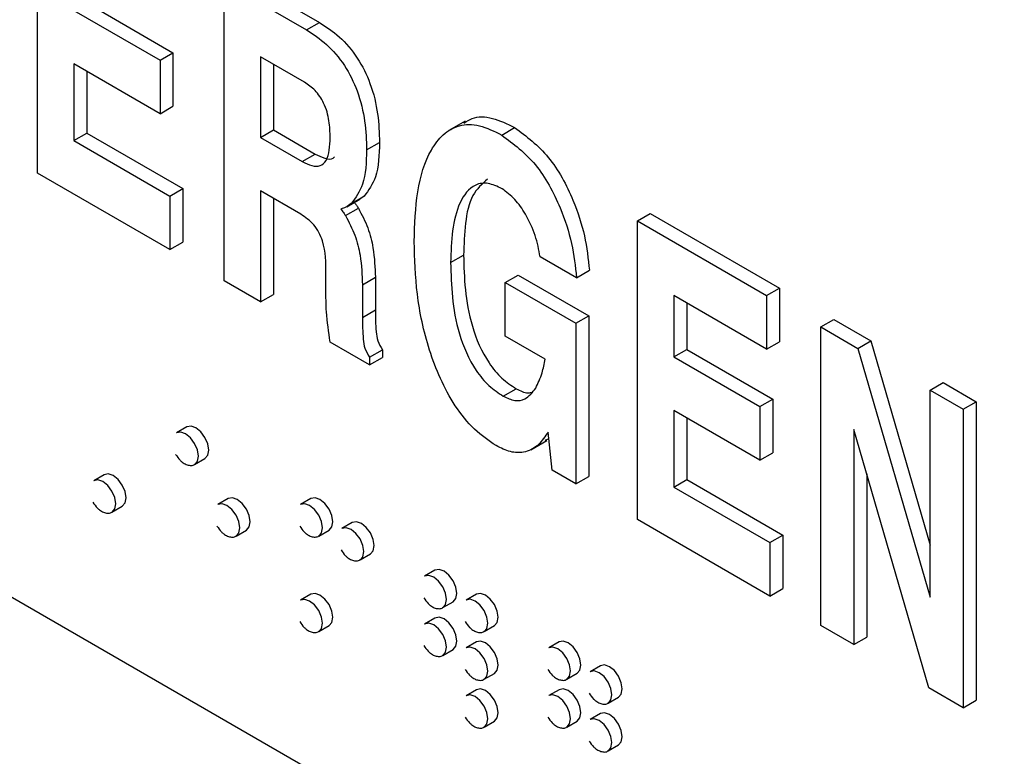
# Model space of a CAD drawing. Units: inches. Extents: x 0.3 to 21.8, y 0.2 to 16.9.
# Drawn here: x 20 to 20.2, y 7.1 to 7.2 of the extents above; entities that cross this region are included whole.
import ezdxf

# ---------------------------------------------------------------- set-up
doc = ezdxf.new("R2010")
doc.units = ezdxf.units.IN
doc.header["$MEASUREMENT"] = 0

msp = doc.modelspace()

# ---------------------------------------------------------------- linework, layer by layer
at = {"color": 7, "linetype": 'Continuous', "lineweight": 25}
for p, q in [((20.02832609005457, 7.222086939000463), (20.02832609005457, 7.264615106286179)), ((20.05493230474465, 7.206727498194772), (20.05493230474465, 7.249255665480487)), ((20.05493230474465, 7.249255665480487), (20.06666252916713, 7.242483951061385)), ((20.05677372865398, 7.250318696876089), (20.06850395307646, 7.243546982456987)), ((20.0353612737082, 7.246322856584293), (20.0476374331038, 7.239235980613611)), ((20.03351984979886, 7.245259825188691), (20.04579600919446, 7.238172949218009)), ((20.06666252916713, 7.242483951061385), (20.06850395307646, 7.243546982456987)), ((20.04579600919446, 7.238172949218009), (20.0476374331038, 7.239235980613611)), ((20.0476374331038, 7.239235980613611), (20.0476374331038, 7.231602719818738)), ((20.04579600919446, 7.238172949218009), (20.04579600919446, 7.230539688423137)), ((20.06636005168201, 7.235025306801847), (20.06012606448894, 7.23862411100571)), ((20.06012606448894, 7.23862411100571), (20.06012606448894, 7.227174219813402)), ((20.04579600919446, 7.230539688423137), (20.03351984979886, 7.237626564393819)), ((20.03351984979886, 7.237626564393819), (20.03351984979886, 7.226721906115431)), ((20.0353612737082, 7.236563532998217), (20.0353612737082, 7.227784937511033)), ((20.06196748839828, 7.237561079610108), (20.06196748839828, 7.228237251209006)), ((20.04579600919446, 7.230539688423137), (20.0476374331038, 7.231602719818738)), ((20.08925894259264, 7.229485781530084), (20.08695716270597, 7.228156992285581)), ((20.06012606448894, 7.227174219813402), (20.06196748839828, 7.228237251209006)), ((20.06196748839828, 7.228237251209006), (20.06791375310552, 7.224804545660705)), ((20.09448603129727, 7.227512251002303), (20.09632745520661, 7.228575282397906)), ((20.03351984979886, 7.226721906115431), (20.0353612737082, 7.227784937511033)), ((20.03351984979886, 7.226721906115431), (20.04721248912472, 7.218817313686592)), ((20.0353612737082, 7.227784937511033), (20.04905391303406, 7.219880345082195)), ((20.06012606448894, 7.227174219813402), (20.06607232919618, 7.223741514265103)), ((20.07523518374506, 7.225395111314601), (20.0770766076544, 7.226458142710203)), ((20.06607232919618, 7.223741514265103), (20.06791375310552, 7.224804545660705)), ((20.04721248912472, 7.211184052891721), (20.02832609005457, 7.222086939000463)), ((20.04721248912472, 7.218817313686592), (20.04905391303406, 7.219880345082195)), ((20.04905391303406, 7.219880345082195), (20.04905391303406, 7.212247084287323)), ((20.04721248912472, 7.218817313686592), (20.04721248912472, 7.211184052891721)), ((20.06588051420562, 7.216218985907273), (20.06012606448894, 7.219540959018532)), ((20.06012606448894, 7.219540959018532), (20.06012606448894, 7.203729204514866)), ((20.06196748839828, 7.218477927622928), (20.06196748839828, 7.204792235910468)), ((20.07242565063813, 7.217295670709728), (20.07426707454747, 7.21835870210533)), ((20.0730366888533, 7.217744605699545), (20.07487811276264, 7.218807637095148)), ((20.07487811276264, 7.218807637095148), (20.07425543884118, 7.218377657502462)), ((20.07221778639362, 7.216027897106959), (20.07405921030296, 7.217090928502561)), ((20.11381065384585, 7.21526591803648), (20.11565207775519, 7.216328949432082)), ((20.11565207775519, 7.216328949432082), (20.13406631684859, 7.205698635476057)), ((20.11381065384585, 7.172737750750763), (20.11381065384585, 7.21526591803648)), ((20.11381065384585, 7.21526591803648), (20.13222489293925, 7.204635604080455)), ((20.04721248912472, 7.211184052891721), (20.04905391303406, 7.212247084287323)), ((20.08720443915577, 7.209335717406473), (20.08904586306511, 7.210398748802077)), ((20.10514651827241, 7.207182027104799), (20.09995275852813, 7.210180320784704)), ((20.06942909153092, 7.205531901842086), (20.06944384653019, 7.207849143110751)), ((20.07463760627448, 7.206188373922805), (20.07647903018382, 7.207251405318407)), ((20.07647903018382, 7.207251405318407), (20.07647903018382, 7.202591367757253)), ((20.09499507877221, 7.206499533421215), (20.09683650268155, 7.207562564816818)), ((20.09683650268155, 7.207562564816818), (20.1068772796872, 7.201766147631663)), ((20.10514651827241, 7.207182027104799), (20.10698794218176, 7.208245058500402)), ((20.06012606448894, 7.203729204514866), (20.05493230474465, 7.206727498194772)), ((20.07463760627448, 7.206188373922805), (20.07463760627448, 7.201528336361651)), ((20.09499507877221, 7.198866272626343), (20.09499507877221, 7.206499533421215)), ((20.09499507877221, 7.206499533421215), (20.10503585577787, 7.200703116236059)), ((20.13222489293925, 7.204635604080455), (20.13406631684859, 7.205698635476057)), ((20.13406631684859, 7.205698635476057), (20.13406631684859, 7.198065374681184)), ((20.06012606448894, 7.203729204514866), (20.06196748839828, 7.204792235910468)), ((20.13222489293925, 7.197002343285583), (20.11900441359014, 7.204634363561703)), ((20.11900441359014, 7.204634363561703), (20.11900441359014, 7.195910636938992)), ((20.13222489293925, 7.204635604080455), (20.13222489293925, 7.197002343285583)), ((20.12084583749948, 7.203571332166101), (20.12084583749948, 7.196973668334594)), ((20.07463760627448, 7.201528336361651), (20.07647903018382, 7.202591367757253)), ((20.10503585577787, 7.200703116236059), (20.1068772796872, 7.201766147631663)), ((20.1068772796872, 7.201766147631663), (20.1068772796872, 7.178866365247045)), ((19.9560882577071, 7.201272200479268), (20.22013371491517, 7.048842002601037)), ((20.10503585577787, 7.200703116236059), (20.10503585577787, 7.177803333851443)), ((20.13994470855917, 7.200179049383507), (20.14178613246851, 7.201242080779108)), ((20.13994470855917, 7.15765088209779), (20.13994470855917, 7.200179049383507)), ((20.13994470855917, 7.200179049383507), (20.14524175329838, 7.197121130545195)), ((20.14178613246851, 7.201242080779108), (20.14708317720772, 7.198184161940797)), ((20.10066837599289, 7.195591147853834), (20.09499507877221, 7.198866272626343)), ((20.07566307872399, 7.19475987711447), (20.07002666900149, 7.198013707187549)), ((20.13222489293925, 7.197002343285583), (20.13406631684859, 7.198065374681184)), ((20.14524175329838, 7.197121130545195), (20.14708317720772, 7.198184161940797)), ((20.14708317720772, 7.198184161940797), (20.15552598779205, 7.169090481032041)), ((20.07566307872399, 7.195850342942309), (20.07750450263334, 7.196913374337912)), ((20.07566307872399, 7.195850342942309), (20.07566307872399, 7.19475987711447)), ((20.07566307872399, 7.19475987711447), (20.07750450263334, 7.195822908510073)), ((20.07750450263334, 7.196913374337912), (20.07750450263334, 7.195822908510073)), ((20.11900441359014, 7.195910636938992), (20.12084583749948, 7.196973668334594)), ((20.11900441359014, 7.195910636938992), (20.13128057298574, 7.188823760968308)), ((20.12084583749948, 7.196973668334594), (20.13312199689508, 7.189886792363912)), ((20.14524175329838, 7.197121130545195), (20.15552598779205, 7.161681956142183)), ((20.15552598779205, 7.191184168343793), (20.15736741170139, 7.192247199739395)), ((20.15736741170139, 7.192247199739395), (20.16208901146893, 7.189521478212209)), ((20.09470210396757, 7.190312119901435), (20.09654352787691, 7.191375151297037)), ((20.15552598779205, 7.191184168343793), (20.16024758755959, 7.188458446816607)), ((20.15552598779205, 7.161681956142183), (20.15552598779205, 7.191184168343793)), ((20.13128057298574, 7.188823760968308), (20.13312199689508, 7.189886792363912)), ((20.13128057298574, 7.188823760968308), (20.13128057298574, 7.181190500173438)), ((20.13312199689508, 7.189886792363912), (20.13312199689508, 7.18225353156904)), ((20.16024758755959, 7.188458446816607), (20.16208901146893, 7.189521478212209)), ((20.16208901146893, 7.189521478212209), (20.16208901146893, 7.146993310926494)), ((20.13128057298574, 7.181190500173438), (20.11900441359014, 7.188277376144121)), ((20.11900441359014, 7.188277376144121), (20.11900441359014, 7.177372717865731)), ((20.16024758755959, 7.188458446816607), (20.16024758755959, 7.145930279530891)), ((20.12084583749948, 7.187214344748517), (20.12084583749948, 7.178435749261333)), ((20.04961971536789, 7.185921936416841), (20.04814657624042, 7.185071511300359)), ((20.10108151597255, 7.185206203462736), (20.10094134347945, 7.184971910542215)), ((20.10094134347945, 7.184971910542215), (20.10109677367468, 7.18506163848401)), ((20.10165696094422, 7.179753928319335), (20.10108151597255, 7.185206203462736)), ((20.15534155030113, 7.148762474555232), (20.14466630832671, 7.185577473450012)), ((20.14466630832671, 7.185577473450012), (20.14466630832671, 7.154925160570604)), ((20.09862498859943, 7.182664780041823), (20.10092676848611, 7.183993569286326)), ((20.10118337648812, 7.184241086753934), (20.10063347274822, 7.183976669785324)), ((20.13128057298574, 7.181190500173438), (20.13312199689508, 7.18225353156904)), ((20.05072969963306, 7.180596925511392), (20.05220283876054, 7.181447350627873)), ((20.05072969963306, 7.180596925511392), (20.05075729071179, 7.180613548930604)), ((20.03783460234812, 7.179116323817267), (20.03636146322065, 7.178265898700785)), ((20.10503585577787, 7.177803333851443), (20.10165696094422, 7.179753928319335)), ((20.14650773223605, 7.179227076957864), (20.14650773223605, 7.155988191966206)), ((20.10503585577787, 7.177803333851443), (20.1068772796872, 7.178866365247045)), ((20.11900441359014, 7.177372717865731), (20.12084583749948, 7.178435749261333)), ((20.12084583749948, 7.178435749261333), (20.13453847682534, 7.170531156832494)), ((20.11900441359014, 7.177372717865731), (20.132697052916, 7.169468125436892)), ((20.05551227187778, 7.175715729185198), (20.05403913275031, 7.174865304068716)), ((20.06729738489756, 7.175716835019056), (20.06582424577008, 7.174866409902575)), ((20.03894458661329, 7.173791312911819), (20.04041772574076, 7.174641738028301)), ((20.03894458661329, 7.173791312911819), (20.03897217769201, 7.173807936331031)), ((20.07318994140745, 7.172315134553129), (20.07171680227997, 7.171464709436647)), ((20.132697052916, 7.16183486464202), (20.11381065384585, 7.172737750750763)), ((20.05662225614295, 7.17039071827975), (20.05809539527042, 7.171241143396232)), ((20.06840736916273, 7.170391824113608), (20.0698805082902, 7.17124224923009)), ((20.132697052916, 7.169468125436892), (20.13453847682534, 7.170531156832494)), ((20.13453847682534, 7.170531156832494), (20.13453847682534, 7.162897896037622)), ((20.05662225614295, 7.17039071827975), (20.05664984722167, 7.170407341698962)), ((20.06840736916273, 7.170391824113608), (20.06843496024145, 7.170408447532821)), ((20.132697052916, 7.169468125436892), (20.132697052916, 7.16183486464202)), ((20.07429992567262, 7.16699012364768), (20.07577306480009, 7.167840548764161)), ((20.07429992567262, 7.16699012364768), (20.07432751675134, 7.167006747066893)), ((20.08497505442722, 7.165511733621273), (20.08350191529975, 7.164661308504791)), ((20.06729738489756, 7.162107821487627), (20.06582424577008, 7.161257396371146)), ((20.09086761093711, 7.162110033155345), (20.08939447180964, 7.161259608038862)), ((20.132697052916, 7.16183486464202), (20.13453847682534, 7.162897896037622)), ((20.08608503869239, 7.160186722715824), (20.08755817781987, 7.161037147832305)), ((20.08608503869239, 7.160186722715824), (20.08611262977111, 7.160203346135036)), ((20.08497505442722, 7.158707226855558), (20.08350191529975, 7.157856801739077)), ((20.06840736916273, 7.156782810582178), (20.0698805082902, 7.157633235698661)), ((20.06840736916273, 7.156782810582178), (20.06843496024145, 7.156799434001393)), ((20.09197759520228, 7.156785022249896), (20.09345073432975, 7.157635447366378)), ((20.09197759520228, 7.156785022249896), (20.092005186281, 7.156801645669109)), ((20.14466630832671, 7.154925160570604), (20.13994470855917, 7.15765088209779)), ((20.09086761093711, 7.15530552638963), (20.08939447180964, 7.154455101273149)), ((20.10265272395688, 7.155306632223489), (20.10117958482941, 7.154456207107008)), ((20.14466630832671, 7.154925160570604), (20.14650773223605, 7.155988191966206)), ((20.08608503869239, 7.153382215950109), (20.08755817781987, 7.154232641066591)), ((20.08608503869239, 7.153382215950109), (20.08611262977111, 7.153398839369323)), ((20.10854528046677, 7.151904931757561), (20.1070721413393, 7.15105450664108)), ((20.09197759520228, 7.149980515484182), (20.09345073432975, 7.150830940600664)), ((20.09197759520228, 7.149980515484182), (20.092005186281, 7.149997138903395)), ((20.10376270822206, 7.14998162131804), (20.10523584734953, 7.150832046434522)), ((20.10376270822206, 7.14998162131804), (20.10379029930078, 7.149998244737253)), ((20.09086761093711, 7.148501019623915), (20.08939447180964, 7.147650594507433)), ((20.10265272395688, 7.148502125457774), (20.10117958482941, 7.147651700341292)), ((20.16024758755959, 7.145930279530891), (20.15534155030113, 7.148762474555232)), ((20.10965526473194, 7.146579920852113), (20.11112840385941, 7.147430345968594)), ((20.16024758755959, 7.145930279530891), (20.16208901146893, 7.146993310926494)), ((20.10965526473194, 7.146579920852113), (20.10968285581066, 7.146596544271324)), ((20.09197759520228, 7.143176008718467), (20.09345073432975, 7.144026433834949)), ((20.10376270822206, 7.143177114552326), (20.10523584734953, 7.144027539668808)), ((20.10854528046677, 7.145100424991846), (20.1070721413393, 7.144249999875364)), ((20.09197759520228, 7.143176008718467), (20.092005186281, 7.14319263213768)), ((20.10376270822206, 7.143177114552326), (20.10379029930078, 7.143193737971538)), ((20.10965526473194, 7.139775414086397), (20.11112840385941, 7.140625839202879)), ((20.10965526473194, 7.139775414086397), (20.10968285581066, 7.13979203750561))]:
    msp.add_line(p, q, dxfattribs=at)
at = {"color": 7, "linetype": 'Continuous', "lineweight": 25, "flags": 128}
for points in [[(20.05273796958228, 7.182630116377919), (20.05259892089385, 7.183517618798576), (20.05220294373088, 7.184430549219346), (20.05161032202691, 7.185229922259402), (20.05091127706422, 7.185794040619729), (20.05021223210153, 7.186037022393713), (20.04961971536789, 7.185921936416841)], [(20.05126483045481, 7.181779691261438), (20.05112578176637, 7.182667193682095), (20.05072980460341, 7.183580124102865), (20.05013718289943, 7.18437949714292), (20.04943813793674, 7.184943615503246), (20.04873909297405, 7.18518659727723), (20.04814657624042, 7.185071511300359)], [(20.05220283876054, 7.181447350627873), (20.05220294373088, 7.181447411235814), (20.05259892089385, 7.18190315615569), (20.05273796958228, 7.182630116377919)], [(20.04095285656251, 7.175824503778347), (20.04081380787407, 7.176712006199004), (20.0404178307111, 7.177624936619774), (20.03982520900713, 7.178424309659827), (20.03912616404444, 7.178988428020155), (20.03842711908175, 7.179231409794139), (20.03783460234812, 7.179116323817267)], [(20.03947971743503, 7.174974078661864), (20.0393406687466, 7.175861581082522), (20.03894469158363, 7.176774511503292), (20.03835206987965, 7.177573884543347), (20.03765302491697, 7.178138002903673), (20.03695397995428, 7.178380984677657), (20.03636146322065, 7.178265898700785)], [(20.04041772574076, 7.174641738028301), (20.04041783071111, 7.17464179863624), (20.04081380787407, 7.175097543556118), (20.04095285656251, 7.175824503778347)], [(20.0571573869647, 7.171573484029794), (20.05701833827626, 7.172460986450453), (20.0566223611133, 7.173373916871222), (20.05602973940932, 7.174173289911277), (20.05533069444663, 7.174737408271604), (20.05463164948394, 7.174980390045588), (20.05403913275031, 7.174865304068716)], [(20.05863052609217, 7.172423909146278), (20.05849147740373, 7.173311411566935), (20.05809550024077, 7.174224341987704), (20.05750287853679, 7.175023715027758), (20.0568038335741, 7.175587833388086), (20.05610478861141, 7.17583081516207), (20.05551227187778, 7.175715729185198)], [(20.06894249998447, 7.171574589863654), (20.06880345129604, 7.172462092284311), (20.06840747413307, 7.173375022705081), (20.0678148524291, 7.174174395745135), (20.06711580746641, 7.174738514105463), (20.06641676250372, 7.174981495879447), (20.06582424577008, 7.174866409902575)], [(20.07041563911195, 7.172425014980136), (20.07027659042351, 7.173312517400793), (20.06988061326054, 7.174225447821564), (20.06928799155656, 7.175024820861617), (20.06858894659388, 7.175588939221944), (20.06788990163119, 7.175831920995928), (20.06729738489756, 7.175716835019056)], [(20.05809539527042, 7.171241143396232), (20.05809550024077, 7.171241204004171), (20.05849147740373, 7.171696948924048), (20.05863052609217, 7.172423909146278)], [(20.0698805082902, 7.17124224923009), (20.06988061326054, 7.171242309838028), (20.07027659042351, 7.171698054757907), (20.07041563911195, 7.172425014980136)], [(20.07630819562183, 7.169023314514208), (20.0761691469334, 7.169910816934864), (20.07577316977043, 7.170823747355635), (20.07518054806646, 7.171623120395689), (20.07448150310377, 7.172187238756017), (20.07378245814108, 7.172430220530001), (20.07318994140745, 7.172315134553129)], [(20.07483505649436, 7.168172889397725), (20.07469600780593, 7.169060391818383), (20.07430003064296, 7.169973322239153), (20.07370740893898, 7.170772695279208), (20.07300836397629, 7.171336813639535), (20.07230931901361, 7.171579795413519), (20.07171680227997, 7.171464709436647)], [(20.07577306480009, 7.167840548764161), (20.07577316977043, 7.167840609372101), (20.0761691469334, 7.168296354291979), (20.07630819562183, 7.169023314514208)], [(20.08809330864161, 7.162219913582351), (20.08795425995318, 7.163107416003008), (20.08755828279021, 7.164020346423778), (20.08696566108623, 7.164819719463834), (20.08626661612355, 7.165383837824161), (20.08556757116085, 7.165626819598145), (20.08497505442722, 7.165511733621273)], [(20.08662016951414, 7.16136948846587), (20.0864811208257, 7.162256990886527), (20.08608514366274, 7.163169921307297), (20.08549252195876, 7.163969294347352), (20.08479347699607, 7.164533412707679), (20.08409443203338, 7.164776394481663), (20.08350191529975, 7.164661308504791)], [(20.07041563911195, 7.158816001448706), (20.07027659042351, 7.159703503869364), (20.06988061326054, 7.160616434290134), (20.06928799155656, 7.161415807330188), (20.06858894659388, 7.161979925690516), (20.06788990163119, 7.1622229074645), (20.06729738489756, 7.162107821487627)], [(20.08755817781987, 7.161037147832305), (20.08755828279021, 7.161037208440246), (20.08795425995318, 7.161492953360122), (20.08809330864161, 7.162219913582351)], [(20.0939858651515, 7.158818213116423), (20.09384681646306, 7.159705715537081), (20.0934508393001, 7.160618645957851), (20.09285821759612, 7.161418018997906), (20.09215917263343, 7.161982137358232), (20.09146012767074, 7.162225119132216), (20.09086761093711, 7.162110033155345)], [(20.06894249998447, 7.157965576332225), (20.06880345129604, 7.158853078752881), (20.06840747413307, 7.159766009173651), (20.0678148524291, 7.160565382213707), (20.06711580746641, 7.161129500574035), (20.06641676250372, 7.161372482348018), (20.06582424577008, 7.161257396371146)], [(20.09251272602402, 7.157967787999942), (20.09237367733559, 7.1588552904206), (20.09197770017262, 7.159768220841369), (20.09138507846865, 7.160567593881424), (20.09068603350596, 7.161131712241751), (20.08998698854327, 7.161374694015735), (20.08939447180964, 7.161259608038862)], [(20.0698805082902, 7.157633235698661), (20.06988061326054, 7.1576332963066), (20.07027659042351, 7.158089041226477), (20.07041563911195, 7.158816001448706)], [(20.08662016951414, 7.154564981700156), (20.0864811208257, 7.155452484120812), (20.08608514366274, 7.156365414541582), (20.08549252195876, 7.157164787581638), (20.08479347699607, 7.157728905941964), (20.08409443203338, 7.157971887715949), (20.08350191529975, 7.157856801739077)], [(20.08809330864161, 7.155415406816637), (20.08795425995318, 7.156302909237295), (20.08755828279021, 7.157215839658064), (20.08696566108623, 7.158015212698119), (20.08626661612355, 7.158579331058445), (20.08556757116085, 7.158822312832431), (20.08497505442722, 7.158707226855558)], [(20.09345073432975, 7.157635447366378), (20.0934508393001, 7.157635507974317), (20.09384681646306, 7.158091252894195), (20.0939858651515, 7.158818213116423)], [(20.08755817781987, 7.154232641066591), (20.08755828279021, 7.154232701674531), (20.08795425995318, 7.154688446594408), (20.08809330864161, 7.155415406816637)], [(20.0939858651515, 7.15201370635071), (20.09384681646306, 7.152901208771367), (20.0934508393001, 7.153814139192137), (20.09285821759612, 7.15461351223219), (20.09215917263343, 7.155177630592518), (20.09146012767074, 7.155420612366502), (20.09086761093711, 7.15530552638963)], [(20.10577097817127, 7.152014812184568), (20.10563192948284, 7.152902314605226), (20.10523595231987, 7.153815245025995), (20.10464333061589, 7.154614618066049), (20.1039442856532, 7.155178736426376), (20.10324524069052, 7.15542171820036), (20.10265272395688, 7.155306632223489)], [(20.09251272602402, 7.151163281234227), (20.09237367733559, 7.152050783654885), (20.09197770017262, 7.152963714075655), (20.09138507846865, 7.15376308711571), (20.09068603350596, 7.154327205476037), (20.08998698854327, 7.15457018725002), (20.08939447180964, 7.154455101273149)], [(20.1042978390438, 7.151164387068086), (20.10415879035537, 7.152051889488743), (20.1037628131924, 7.152964819909513), (20.10317019148842, 7.153764192949568), (20.10247114652574, 7.154328311309895), (20.10177210156305, 7.154571293083879), (20.10117958482941, 7.154456207107008)], [(20.09345073432975, 7.150830940600664), (20.0934508393001, 7.150831001208602), (20.09384681646306, 7.151286746128481), (20.0939858651515, 7.15201370635071)], [(20.10523584734953, 7.150832046434522), (20.10523595231987, 7.150832107042461), (20.10563192948284, 7.151287851962339), (20.10577097817127, 7.152014812184568)], [(20.11019039555369, 7.147762686602158), (20.11005134686526, 7.148650189022816), (20.10965536970229, 7.149563119443585), (20.10906274799831, 7.15036249248364), (20.10836370303562, 7.150926610843968), (20.10766465807293, 7.151169592617951), (20.1070721413393, 7.15105450664108)], [(20.11166353468116, 7.148613111718641), (20.11152448599273, 7.149500614139297), (20.11112850882976, 7.150413544560067), (20.11053588712578, 7.151212917600121), (20.10983684216309, 7.151777035960449), (20.1091377972004, 7.152020017734433), (20.10854528046677, 7.151904931757561)], [(20.0939858651515, 7.145209199584995), (20.09384681646306, 7.146096702005652), (20.0934508393001, 7.147009632426421), (20.09285821759612, 7.147809005466478), (20.09215917263343, 7.148373123826804), (20.09146012767074, 7.148616105600788), (20.09086761093711, 7.148501019623915)], [(20.10577097817127, 7.145210305418853), (20.10563192948284, 7.146097807839511), (20.10523595231987, 7.14701073826028), (20.10464333061589, 7.147810111300336), (20.1039442856532, 7.148374229660662), (20.10324524069052, 7.148617211434646), (20.10265272395688, 7.148502125457774)], [(20.11112840385941, 7.147430345968594), (20.11112850882976, 7.147430406576533), (20.11152448599273, 7.147886151496411), (20.11166353468116, 7.148613111718641)], [(20.09251272602402, 7.144358774468514), (20.09237367733559, 7.14524627688917), (20.09197770017262, 7.14615920730994), (20.09138507846865, 7.146958580349994), (20.09068603350596, 7.147522698710322), (20.08998698854327, 7.147765680484306), (20.08939447180964, 7.147650594507433)], [(20.1042978390438, 7.144359880302372), (20.10415879035537, 7.14524738272303), (20.1037628131924, 7.146160313143799), (20.10317019148842, 7.146959686183854), (20.10247114652574, 7.14752380454418), (20.10177210156305, 7.147766786318164), (20.10117958482941, 7.147651700341292)], [(20.09345073432975, 7.144026433834949), (20.0934508393001, 7.144026494442889), (20.09384681646306, 7.144482239362765), (20.0939858651515, 7.145209199584995)], [(20.10523584734953, 7.144027539668808), (20.10523595231987, 7.144027600276747), (20.10563192948284, 7.144483345196625), (20.10577097817127, 7.145210305418853)], [(20.11019039555369, 7.140958179836444), (20.11005134686526, 7.141845682257101), (20.10965536970229, 7.14275861267787), (20.10906274799831, 7.143557985717925), (20.10836370303562, 7.144122104078253), (20.10766465807293, 7.144365085852237), (20.1070721413393, 7.144249999875364)], [(20.11166353468116, 7.141808604952925), (20.11152448599273, 7.142696107373582), (20.11112850882976, 7.143609037794352), (20.11053588712578, 7.144408410834408), (20.10983684216309, 7.144972529194734), (20.1091377972004, 7.145215510968719), (20.10854528046677, 7.145100424991846)], [(20.11112840385941, 7.140625839202879), (20.11112850882976, 7.14062589981082), (20.11152448599273, 7.141081644730696), (20.11166353468116, 7.141808604952925)]]:
    msp.add_lwpolyline(points, dxfattribs=at)
at = {"color": 8, "linetype": 'Continuous', "lineweight": 25, "flags": 128}
for points in [[(20.05075729071179, 7.180613548930604), (20.05112578176637, 7.181052731039209), (20.05126483045481, 7.181779691261438)], [(20.03897217769201, 7.173807936331031), (20.0393406687466, 7.174247118439636), (20.03947971743503, 7.174974078661864)], [(20.05664984722167, 7.170407341698962), (20.05701833827626, 7.170846523807566), (20.0571573869647, 7.171573484029794)], [(20.06843496024145, 7.170408447532821), (20.06880345129604, 7.170847629641425), (20.06894249998447, 7.171574589863654)], [(20.07432751675134, 7.167006747066893), (20.07469600780593, 7.167445929175496), (20.07483505649436, 7.168172889397725)], [(20.08611262977111, 7.160203346135036), (20.0864811208257, 7.160642528243641), (20.08662016951414, 7.16136948846587)], [(20.06843496024145, 7.156799434001393), (20.06880345129604, 7.157238616109995), (20.06894249998447, 7.157965576332225)], [(20.092005186281, 7.156801645669109), (20.09237367733559, 7.157240827777714), (20.09251272602402, 7.157967787999942)], [(20.08611262977111, 7.153398839369323), (20.0864811208257, 7.153838021477926), (20.08662016951414, 7.154564981700156)], [(20.092005186281, 7.149997138903395), (20.09237367733559, 7.150436321011999), (20.09251272602402, 7.151163281234227)], [(20.10379029930078, 7.149998244737253), (20.10415879035537, 7.150437426845857), (20.1042978390438, 7.151164387068086)], [(20.10968285581066, 7.146596544271324), (20.11005134686526, 7.147035726379928), (20.11019039555369, 7.147762686602158)], [(20.092005186281, 7.14319263213768), (20.09237367733559, 7.143631814246284), (20.09251272602402, 7.144358774468514)], [(20.10379029930078, 7.143193737971538), (20.10415879035537, 7.143632920080143), (20.1042978390438, 7.144359880302372)], [(20.10968285581066, 7.13979203750561), (20.11005134686526, 7.140231219614215), (20.11019039555369, 7.140958179836444)]]:
    msp.add_lwpolyline(points, dxfattribs=at)
at = {"color": 7, "linetype": 'Continuous', "lineweight": 25}
for points, knots in [([(20.06850395307646, 7.243546982456987), (20.06946820064565, 7.242923189220389), (20.07139316456992, 7.241677887168265), (20.07403803807055, 7.238577675116463), (20.07596333027495, 7.234639077027346), (20.07693992243214, 7.23045925341473), (20.0770310064655, 7.227793001021943), (20.0770766076544, 7.226458142710203)], [0, 0, 0, 0, 0.1868750431693265, 0.3730657228967916, 0.5593644077773708, 0.779395947541234, 1, 1, 1, 1]), ([(20.06666252916713, 7.242483951061385), (20.0676267767363, 7.241860157824786), (20.06955174066058, 7.240614855772662), (20.07219661416121, 7.237514643720862), (20.0741219063656, 7.233576045631744), (20.0750984985228, 7.229396222019127), (20.07518958255617, 7.226729969626341), (20.07523518374506, 7.225395111314601)], [0, 0, 0, 0, 0.1868750431693265, 0.3730657228967916, 0.5593644077773708, 0.779395947541234, 1, 1, 1, 1]), ([(20.07004142400077, 7.227158111673906), (20.07001561113861, 7.227932781883801), (20.06996413329743, 7.229477684180253), (20.06933983618196, 7.231906209702716), (20.06792847914435, 7.233997597640589), (20.06688385427026, 7.23468208613557), (20.06636005168201, 7.235025306801847)], [0, 0, 0, 0, 0.2812084855986397, 0.5608059140949652, 0.7797764492827374, 1, 1, 1, 1]), ([(20.0891061772633, 7.229217249061757), (20.0894846113533, 7.229467487410545), (20.09059360287318, 7.230200804556361), (20.09312301366129, 7.230124153594606), (20.09525907376048, 7.229091686028803), (20.09632745520661, 7.228575282397906)], [0, 0, 0, 0, 0.2056673662758008, 0.6027030099714832, 1, 1, 1, 1]), ([(20.08201067941148, 7.212334011086378), (20.08208971771455, 7.214764641234927), (20.08224763454803, 7.219620988113407), (20.08381899735494, 7.224733661643005), (20.08605972689674, 7.227682457118126), (20.08833998162823, 7.229026855965246), (20.09126332007358, 7.229092536168254), (20.09341155862272, 7.228039128252838), (20.09448603129727, 7.227512251002303)], [0, 0, 0, 0, 0.2503265257831495, 0.5001470268166305, 0.6252883047280537, 0.7502648783231988, 0.8750913560212, 1, 1, 1, 1]), ([(20.09632745520661, 7.228575282397906), (20.09800914842336, 7.227310451328453), (20.1013797062454, 7.224775395461993), (20.10465757512308, 7.21865115644133), (20.10644504116737, 7.213090366582926), (20.10680688515566, 7.209860964620844), (20.10698794218176, 7.208245058500402)], [0, 0, 0, 0, 0.2784296867274166, 0.5580467050359028, 0.7788584255948056, 1, 1, 1, 1]), ([(20.06607232919618, 7.223741514265103), (20.06652549168743, 7.223507200235534), (20.06743062705572, 7.22303918728312), (20.06869104788303, 7.223018182699623), (20.06990947572174, 7.224187289493684), (20.06998702454682, 7.225933305215243), (20.07004142400077, 7.227158111673906)], [0, 0, 0, 0, 0.1873736596021192, 0.3742554374392228, 0.5610486364843541, 0.9999999999999999, 0.9999999999999999, 0.9999999999999999, 0.9999999999999999]), ([(20.09448603129727, 7.227512251002303), (20.09616772451402, 7.226247419932851), (20.09953828233606, 7.223712364066391), (20.10281615121374, 7.217588125045728), (20.10460361725803, 7.212027335187324), (20.10496546124632, 7.208797933225243), (20.10514651827241, 7.207182027104799)], [0, 0, 0, 0, 0.2784296867274166, 0.5580467050359028, 0.7788584255948056, 1, 1, 1, 1]), ([(20.07523518374506, 7.225395111314601), (20.07517844450721, 7.223635377742536), (20.07507723704086, 7.220496488623583), (20.07365957631009, 7.21858463161336), (20.0730366888533, 7.217744605699545)], [0, 0, 0, 0, 0.5606230438149664, 1, 1, 1, 1]), ([(20.0770766076544, 7.226458142710203), (20.07701986841656, 7.224698409138138), (20.0769186609502, 7.221559520019185), (20.07550100021943, 7.219647663008963), (20.07487811276264, 7.218807637095148)], [0, 0, 0, 0, 0.5606230438149664, 1, 1, 1, 1]), ([(20.06791375310552, 7.224804545660705), (20.06835979352669, 7.224581384543722), (20.06925070345124, 7.224135648138543), (20.07026141034675, 7.223996845924298), (20.07058601617123, 7.224322671122314), (20.07064394881124, 7.224380821384821)], [0, 0, 0, 0, 0.4516616643163651, 0.9021376543116673, 1, 1, 1, 1]), ([(20.09244063514143, 7.221231324297926), (20.09167209425428, 7.220538637033058), (20.09005845250418, 7.219084258861301), (20.08920700633078, 7.214996352075755), (20.08909960401233, 7.211932040024887), (20.08904586306511, 7.210398748802077)], [0, 0, 0, 0, 0.3124155234127874, 0.6559530408813244, 1, 1, 1, 1]), ([(20.09453029629509, 7.219853436568115), (20.0938475883501, 7.220173818437956), (20.0924820854684, 7.220814623001205), (20.0901312281792, 7.220421065487545), (20.08833696095828, 7.217987358813986), (20.08734174293272, 7.213971885529402), (20.0872502296826, 7.210881869927084), (20.08720443915577, 7.209335717406473)], [0, 0, 0, 0, 0.1248900603312842, 0.2497960343524161, 0.4988559945092807, 0.7492423447000762, 1, 1, 1, 1]), ([(20.09995275852813, 7.210180320784704), (20.09976632748476, 7.211184551832109), (20.09939366096342, 7.213191960492726), (20.09805074049191, 7.216041703549241), (20.0964059724938, 7.218487963578445), (20.09515505143588, 7.219398621248446), (20.09453029629509, 7.219853436568115)], [0, 0, 0, 0, 0.2803920001312207, 0.5604898702196531, 0.7804927726867271, 1, 1, 1, 1]), ([(20.0730366888533, 7.217744605699545), (20.07279113675514, 7.21754617244293), (20.07235240015763, 7.217191624742068), (20.07180306998742, 7.217037207291437), (20.07156118892594, 7.216969214199313)], [0, 0, 0, 0, 0.5596799983078395, 1, 1, 1, 1]), ([(20.07156118892594, 7.216969214199313), (20.07169106040483, 7.216800588223401), (20.07192303998236, 7.216499384425704), (20.07212770226965, 7.216171999021173), (20.07221778639362, 7.216027897106959)], [0, 0, 0, 0, 0.5598401388091394, 1, 1, 1, 1]), ([(20.07349220293866, 7.217911378247118), (20.0735912799064, 7.217782148954947), (20.07379219756801, 7.217520085553256), (20.07396939358376, 7.217235286704513), (20.07405921030296, 7.217090928502561)], [0, 0, 0, 0, 0.4931222419324595, 1, 1, 1, 1]), ([(20.07405921030296, 7.217090928502561), (20.07454727264719, 7.2161619021343), (20.07552473232284, 7.214301308250485), (20.07634020603125, 7.210864702783318), (20.07642636985024, 7.208622041812969), (20.07647903018382, 7.207251405318407)], [0, 0, 0, 0, 0.279421608775046, 0.5596075139025098, 1, 1, 1, 1]), ([(20.06944384653019, 7.207849143110751), (20.06943634177733, 7.209331782941705), (20.06942695321682, 7.211186588027676), (20.0684908056153, 7.213639608414589), (20.06747350212786, 7.215143526069429), (20.06651721653006, 7.215789134701853), (20.06588051420562, 7.216218985907273)], [0, 0, 0, 0, 0.4997084641289876, 0.6251429250847104, 0.7504172691942119, 1, 1, 1, 1]), ([(20.07221778639362, 7.216027897106959), (20.07270584873784, 7.215098870738697), (20.07368330841349, 7.213238276854882), (20.07449878212191, 7.209801671387715), (20.0745849459409, 7.207559010417367), (20.07463760627448, 7.206188373922805)], [0, 0, 0, 0, 0.279421608775046, 0.5596075139025098, 1, 1, 1, 1]), ([(20.0936770591968, 7.183270650211661), (20.09262896188963, 7.183978882283419), (20.09053332945214, 7.18539496654648), (20.08775246472936, 7.188884946174291), (20.0856513600325, 7.192822579663711), (20.08362028013896, 7.19824360198917), (20.08222724275969, 7.20495857224566), (20.08208290989478, 7.20987407723134), (20.08201067941148, 7.212334011086378)], [0, 0, 0, 0, 0.1246289167103487, 0.2491909851501886, 0.3742309277370581, 0.4994456506565986, 0.7495006934539162, 1, 1, 1, 1]), ([(20.08904586306511, 7.210398748802077), (20.08908874123286, 7.20877851798274), (20.0891744239181, 7.205540839356098), (20.09006707600956, 7.200345592503598), (20.0919826206713, 7.195721080286583), (20.09447452517487, 7.192749228784907), (20.09585342475026, 7.191833466392378), (20.09654352787691, 7.191375151297037)], [0, 0, 0, 0, 0.2511366818970182, 0.5018419953750894, 0.7504410467524257, 0.8751022793859411, 0.9999999999999999, 0.9999999999999999, 0.9999999999999999, 0.9999999999999999]), ([(20.08720443915577, 7.209335717406473), (20.08724731732353, 7.207715486587138), (20.08733300000875, 7.204477807960495), (20.08822565210022, 7.199282561107995), (20.09014119676196, 7.19465804889098), (20.09263310126553, 7.191686197389305), (20.09401200084091, 7.190770434996776), (20.09470210396757, 7.190312119901435)], [0, 0, 0, 0, 0.2511366818970184, 0.50184199537509, 0.7504410467524265, 0.875102279385942, 1, 1, 1, 1]), ([(20.07002666900149, 7.198013707187549), (20.06982015975836, 7.199461428878123), (20.06945120281099, 7.202047981264323), (20.06943585083699, 7.204466885008131), (20.06942909153092, 7.205531901842086)], [0, 0, 0, 0, 0.5597109489441409, 1, 1, 1, 1]), ([(20.07463760627448, 7.201528336361651), (20.0746481235035, 7.200520329867534), (20.07466276143217, 7.199117381701834), (20.07489406073528, 7.197127724514727), (20.07540763962563, 7.196274641465756), (20.07566307872399, 7.195850342942309)], [0, 0, 0, 0, 0.561952363809172, 0.7821279353065034, 1, 1, 1, 1]), ([(20.07647903018382, 7.202591367757253), (20.07648954741284, 7.201583361263138), (20.07650418534151, 7.200180413097437), (20.07673548464462, 7.198190755910329), (20.07724906353497, 7.197337672861358), (20.07750450263334, 7.196913374337912)], [0, 0, 0, 0, 0.561952363809172, 0.7821279353065034, 1, 1, 1, 1]), ([(20.099325671059, 7.191459178687852), (20.0996611032652, 7.192151242496887), (20.10026026825788, 7.193387439854813), (20.10054364350112, 7.194917614945073), (20.10066837599289, 7.195591147853834)], [0, 0, 0, 0, 0.5598327844638968, 1, 1, 1, 1]), ([(20.09470210396757, 7.190312119901435), (20.09526286163374, 7.19005512063644), (20.09638438945519, 7.189541116382591), (20.09811223257184, 7.189859602831161), (20.09886536150903, 7.190852390580726), (20.099325671059, 7.191459178687852)], [0, 0, 0, 0, 0.2799513939606726, 0.5599090229638268, 1, 1, 1, 1]), ([(20.09654352787691, 7.191375151297037), (20.09711923911255, 7.191077513696733), (20.09790742458119, 7.190670028803336), (20.09853932216719, 7.190815460035259), (20.09870966526569, 7.190854664500054)], [0, 0, 0, 0, 0.7304260970840122, 1, 1, 1, 1]), ([(20.10094134347945, 7.184971910542215), (20.10049969176529, 7.184351733014934), (20.0996172783648, 7.183112627757985), (20.09780733334436, 7.182211895290045), (20.09574477840633, 7.182251620820614), (20.0943664031678, 7.182930922378332), (20.0936770591968, 7.183270650211661)], [0, 0, 0, 0, 0.2803104791835803, 0.5600560695219602, 0.7799781310827596, 1, 1, 1, 1]), ([(20.04801831535531, 7.182014572276572), (20.04821784256561, 7.181720166810764), (20.04850175688757, 7.181301246864549), (20.04903589516886, 7.180846686675559), (20.04952702975713, 7.180553562756722), (20.0501013271557, 7.180424439383168), (20.0505409741704, 7.180453187610095), (20.05071164199127, 7.180609232857236), (20.05074891900849, 7.18064331603316)], [0, 0, 0, 0, 0.2679010476255338, 0.3812058725001702, 0.5618971923757496, 0.7490618695800918, 0.9451904585240183, 1, 1, 1, 1]), ([(20.03623320233554, 7.175208959676998), (20.03643272954584, 7.174914554211192), (20.03671664386779, 7.174495634264977), (20.03725078214909, 7.174041074075985), (20.03774191673735, 7.17374795015715), (20.03831621413593, 7.173618826783595), (20.03875586115062, 7.173647575010522), (20.0389265289715, 7.173803620257663), (20.03896380598871, 7.173837703433587)], [0, 0, 0, 0, 0.2679010476255797, 0.3812058725001842, 0.5618971923757594, 0.7490618695800975, 0.9451904585240195, 1, 1, 1, 1]), ([(20.0539108718652, 7.171808365044929), (20.0541103990755, 7.171513959579121), (20.05439431339746, 7.171095039632908), (20.05492845167876, 7.170640479443917), (20.05541958626702, 7.170347355525081), (20.05599388366559, 7.170218232151525), (20.05643353068029, 7.170246980378452), (20.05660419850116, 7.170403025625594), (20.05664147551838, 7.170437108801518)], [0, 0, 0, 0, 0.2679010476255328, 0.3812058725001698, 0.5618971923757501, 0.7490618695800905, 0.945190458524018, 1, 1, 1, 1]), ([(20.06569598488498, 7.171809470878787), (20.06589551209527, 7.171515065412978), (20.06617942641724, 7.171096145466764), (20.06671356469853, 7.170641585277775), (20.06720469928679, 7.170348461358938), (20.06777899668536, 7.170219337985384), (20.06821864370006, 7.170248086212312), (20.06838931152094, 7.170404131459453), (20.06842658853815, 7.170438214635376)], [0, 0, 0, 0, 0.2679010476255295, 0.3812058725001689, 0.5618971923757515, 0.7490618695800912, 0.9451904585240182, 1, 1, 1, 1]), ([(20.07158854139486, 7.16840777041286), (20.07178806860517, 7.168113364947051), (20.07207198292712, 7.167694445000836), (20.07260612120842, 7.167239884811847), (20.07309725579668, 7.16694676089301), (20.07367155319525, 7.166817637519457), (20.07411120020994, 7.166846385746384), (20.07428186803083, 7.167002430993524), (20.07431914504804, 7.167036514169448)], [0, 0, 0, 0, 0.2679010476255295, 0.3812058725001689, 0.5618971923757515, 0.7490618695800912, 0.9451904585240182, 1, 1, 1, 1]), ([(20.08337365441464, 7.161604369481004), (20.08357318162494, 7.161309964015196), (20.0838570959469, 7.160891044068981), (20.08439123422819, 7.160436483879991), (20.08488236881646, 7.160143359961154), (20.08545666621503, 7.160014236587601), (20.08589631322972, 7.160042984814528), (20.0860669810506, 7.160199030061667), (20.08610425806781, 7.160233113237592)], [0, 0, 0, 0, 0.2679010476255295, 0.3812058725001689, 0.5618971923757515, 0.7490618695800912, 0.9451904585240182, 1, 1, 1, 1]), ([(20.06569598488498, 7.158200457347358), (20.06589551209527, 7.157906051881549), (20.06617942641723, 7.157487131935335), (20.06671356469853, 7.157032571746345), (20.06720469928679, 7.156739447827509), (20.06777899668536, 7.156610324453955), (20.06821864370006, 7.156639072680882), (20.06838931152094, 7.156795117928023), (20.06842658853815, 7.156829201103947)], [0, 0, 0, 0, 0.2679010476255754, 0.381205872500183, 0.5618971923757615, 0.749061869580097, 0.9451904585240194, 1, 1, 1, 1]), ([(20.08926621092453, 7.158202669015075), (20.08946573813483, 7.157908263549269), (20.08974965245679, 7.157489343603054), (20.09028379073808, 7.157034783414063), (20.09077492532635, 7.156741659495227), (20.09134922272492, 7.156612536121671), (20.09178886973961, 7.1566412843486), (20.09195953756049, 7.15679732959574), (20.0919968145777, 7.156831412771665)], [0, 0, 0, 0, 0.2679010476255304, 0.3812058725001702, 0.5618971923757534, 0.7490618695800938, 0.9451904585240214, 0.9999999999999999, 0.9999999999999999, 0.9999999999999999, 0.9999999999999999]), ([(20.08337365441464, 7.154799862715289), (20.08357318162494, 7.154505457249481), (20.0838570959469, 7.154086537303266), (20.08439123422819, 7.153631977114276), (20.08488236881646, 7.153338853195438), (20.08545666621503, 7.153209729821885), (20.08589631322972, 7.153238478048813), (20.0860669810506, 7.153394523295954), (20.08610425806781, 7.153428606471878)], [0, 0, 0, 0, 0.2679010476255295, 0.3812058725001689, 0.5618971923757515, 0.7490618695800912, 0.9451904585240182, 1, 1, 1, 1]), ([(20.08926621092453, 7.151398162249361), (20.08946573813483, 7.151103756783552), (20.08974965245679, 7.150684836837339), (20.09028379073808, 7.150230276648349), (20.09077492532635, 7.149937152729512), (20.09134922272492, 7.149808029355958), (20.09178886973961, 7.149836777582886), (20.09195953756049, 7.149992822830026), (20.0919968145777, 7.150026906005949)], [0, 0, 0, 0, 0.2679010476255304, 0.3812058725001702, 0.5618971923757534, 0.7490618695800938, 0.9451904585240214, 0.9999999999999999, 0.9999999999999999, 0.9999999999999999, 0.9999999999999999]), ([(20.1010513239443, 7.151399268083219), (20.1012508511546, 7.151104862617412), (20.10153476547656, 7.150685942671198), (20.10206890375786, 7.150231382482207), (20.10256003834612, 7.14993825856337), (20.10313433574469, 7.149809135189816), (20.10357398275939, 7.149837883416744), (20.10374465058026, 7.149993928663884), (20.10378192759748, 7.150028011839809)], [0, 0, 0, 0, 0.2679010476255304, 0.3812058725001702, 0.5618971923757534, 0.7490618695800938, 0.9451904585240214, 0.9999999999999999, 0.9999999999999999, 0.9999999999999999, 0.9999999999999999]), ([(20.10694388045419, 7.147997567617292), (20.10714340766449, 7.147703162151483), (20.10742732198645, 7.147284242205268), (20.10796146026775, 7.14682968201628), (20.108452594856, 7.146536558097442), (20.10902689225458, 7.146407434723889), (20.10946653926927, 7.146436182950817), (20.10963720709015, 7.146592228197956), (20.10967448410737, 7.14662631137388)], [0, 0, 0, 0, 0.2679010476255295, 0.3812058725001689, 0.5618971923757515, 0.7490618695800912, 0.9451904585240182, 1, 1, 1, 1]), ([(20.08926621092453, 7.144593655483646), (20.08946573813483, 7.144299250017839), (20.08974965245679, 7.143880330071624), (20.09028379073808, 7.143425769882635), (20.09077492532635, 7.143132645963796), (20.09134922272492, 7.143003522590243), (20.09178886973961, 7.143032270817171), (20.09195953756049, 7.14318831606431), (20.0919968145777, 7.143222399240235)], [0, 0, 0, 0, 0.2679010476255764, 0.3812058725001843, 0.5618971923757635, 0.7490618695800997, 0.9451904585240227, 1, 1, 1, 1]), ([(20.1010513239443, 7.144594761317505), (20.1012508511546, 7.144300355851697), (20.10153476547656, 7.143881435905482), (20.10206890375786, 7.143426875716493), (20.10256003834612, 7.143133751797656), (20.10313433574469, 7.143004628424102), (20.10357398275939, 7.143033376651029), (20.10374465058026, 7.14318942189817), (20.10378192759748, 7.143223505074094)], [0, 0, 0, 0, 0.2679010476255304, 0.3812058725001702, 0.5618971923757534, 0.7490618695800938, 0.9451904585240214, 0.9999999999999999, 0.9999999999999999, 0.9999999999999999, 0.9999999999999999]), ([(20.10694388045419, 7.141193060851577), (20.10714340766449, 7.14089865538577), (20.10742732198645, 7.140479735439555), (20.10796146026775, 7.140025175250564), (20.108452594856, 7.139732051331727), (20.10902689225458, 7.139602927958173), (20.10946653926927, 7.139631676185101), (20.10963720709015, 7.139787721432242), (20.10967448410737, 7.139821804608166)], [0, 0, 0, 0, 0.2679010476255295, 0.3812058725001689, 0.5618971923757515, 0.7490618695800912, 0.9451904585240182, 1, 1, 1, 1])]:
    msp.add_open_spline(points, degree=3, knots=knots, dxfattribs=at)

doc.saveas('drawing.dxf')
